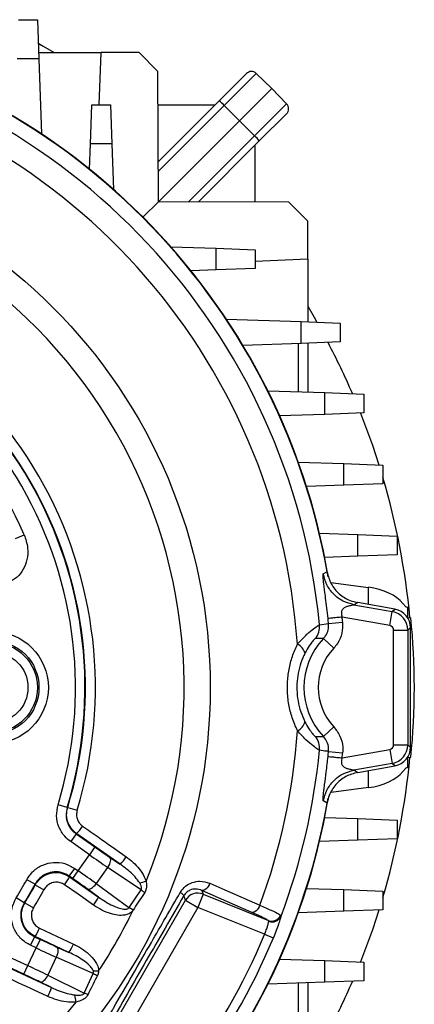
# Model space of a CAD drawing. Units: millimetres. Extents: x -1670 to 1051, y -951 to 951.
# Drawn here: x 130 to 213, y -82 to 126 of the extents above; entities that cross this region are included whole.
import ezdxf

# ---------------------------------------------------------------- set-up
doc = ezdxf.new("R2010")
doc.units = ezdxf.units.MM

msp = doc.modelspace()

# ---------------------------------------------------------------- linework, layer by layer
at = {"color": 7, "linetype": 'Continuous', "lineweight": 25}
for p, q in [((129.58, 125.62), (133.58, 125.62)), ((133.58, 125.62), (133.86, 117.36)), ((133.82, 118.71), (147.08, 118.71)), ((146.67, 107.62), (147.08, 118.71)), ((155.08, 118.71), (147.08, 118.71)), ((159.09, 114.7), (155.08, 118.71)), ((133.86, 117.36), (129.29, 117.36)), ((133.86, 117.36), (134.42, 101.5)), ((159.19, 87.14), (159.09, 114.7)), ((172.04, 108.48), (177.79, 114.23)), ((179.89, 114.25), (173.12, 107.48)), ((179.89, 114.25), (183.15, 111.1)), ((183.15, 111.1), (176.32, 104.28)), ((186.29, 107.85), (183.15, 111.1)), ((159.16, 95.6), (172.04, 108.48)), ((144.79, 99.36), (145.08, 107.62)), ((145.08, 107.62), (149.08, 107.62)), ((149.08, 107.62), (149.36, 99.36)), ((159.11, 107.62), (171.18, 107.62)), ((173.12, 107.48), (159.16, 93.52)), ((173.12, 107.48), (176.32, 104.28)), ((179.52, 101.08), (186.29, 107.85)), ((176.32, 104.28), (159.19, 87.14)), ((179.52, 101.08), (176.32, 104.28)), ((186.27, 105.74), (180.53, 100)), ((165.56, 87.12), (179.52, 101.08)), ((180.53, 100), (167.64, 87.11)), ((144.6, 94.04), (144.79, 99.36)), ((149.36, 99.36), (144.79, 99.36)), ((149.36, 99.36), (149.7, 89.74)), ((179.66, 87.07), (179.66, 99.13)), ((159.19, 87.14), (155.92, 83.88)), ((186.74, 87.04), (159.19, 87.14)), ((190.76, 83.03), (186.74, 87.04)), ((190.76, 75.03), (190.76, 83.03)), ((161.78, 77.65), (171.4, 77.32)), ((171.4, 72.74), (171.4, 77.32)), ((171.4, 77.32), (179.66, 77.03)), ((179.66, 77.03), (179.66, 73.03)), ((190.76, 75.03), (179.66, 74.55)), ((190.76, 75.03), (190.76, 61.77)), ((179.66, 73.03), (171.4, 72.74)), ((171.4, 72.74), (166.08, 72.56)), ((173.54, 62.37), (189.4, 61.82)), ((189.4, 57.24), (189.4, 61.82)), ((189.4, 61.82), (197.66, 61.53)), ((197.66, 61.53), (197.66, 57.53)), ((189.4, 57.24), (177.06, 56.81)), ((188.83, 47.01), (188.83, 57.22)), ((197.66, 57.53), (189.4, 57.24)), ((190.76, 57.29), (190.76, 46.95)), ((182.3, 47.24), (194.4, 46.82)), ((194.4, 42.24), (194.4, 46.82)), ((194.4, 46.82), (202.66, 46.53)), ((202.66, 46.53), (202.66, 42.53)), ((194.4, 42.24), (184.83, 41.91)), ((202.66, 42.53), (194.4, 42.24)), ((188.76, 32.16), (198.4, 31.82)), ((198.4, 27.24), (198.4, 31.82)), ((198.4, 31.82), (206.66, 31.53)), ((206.66, 31.53), (206.66, 27.53)), ((198.4, 27.24), (190.51, 26.97)), ((206.66, 27.53), (198.4, 27.24)), ((128.96, 16.02), (130.79, 16.81)), ((193.25, 17.1), (201.4, 16.82)), ((201.4, 12.24), (201.4, 16.82)), ((201.4, 16.82), (209.66, 16.53)), ((209.66, 16.53), (209.66, 12.53)), ((209.66, 12.53), (201.4, 12.24)), ((201.4, 12.24), (194.36, 12)), ((195.65, 6.71), (203.59, 5.68)), ((209.22, 1.07), (201.34, 2.46)), ((200.54, 2.01), (208.64, 0.58)), ((208.12, -2.37), (208.64, 0.58)), ((208.64, 0.58), (209.22, 1.07)), ((211.65, 1.54), (211.85, 1.53)), ((211.85, 1.53), (211.85, -0.65)), ((193.25, -2.21), (195.17, -1.97)), ((195.17, -1.97), (198.15, -1.68)), ((208.12, -2.37), (198.04, -0.59)), ((211.86, -0.66), (212.58, -0.75)), ((208.94, -27.58), (208.94, -3.35)), ((208.94, -3.35), (211.94, -3.35)), ((212.52, -2.87), (211.94, -3.35)), ((211.94, -3.35), (211.94, -27.58)), ((212.52, -28.07), (212.52, -2.87)), ((194.09, -5.1), (196.27, -7.16)), ((194.09, -25.84), (196.27, -23.78)), ((195.17, -28.97), (198.15, -29.26)), ((198.04, -30.35), (208.12, -28.57)), ((208.12, -28.57), (208.64, -31.52)), ((208.94, -27.58), (211.94, -27.58)), ((211.94, -27.58), (212.52, -28.07)), ((211.85, -30.29), (211.85, -32.47)), ((211.86, -30.28), (212.58, -30.19)), ((208.64, -31.52), (200.54, -32.95)), ((201.34, -33.4), (209.22, -32.01)), ((209.22, -32.01), (208.64, -31.52)), ((211.85, -32.47), (211.65, -32.48)), ((203.59, -36.62), (195.71, -37.65)), ((139.86, -40.85), (137.95, -40.27)), ((139.86, -40.85), (139.99, -40.81)), ((139.99, -40.81), (142, -41.42)), ((194.36, -42.94), (201.4, -43.18)), ((201.4, -47.76), (201.4, -43.18)), ((201.4, -43.18), (209.66, -43.47)), ((209.66, -43.47), (209.66, -47.47)), ((141.78, -46.4), (140.63, -48.04)), ((141.78, -46.4), (145.72, -49.16)), ((151.11, -52.83), (141.9, -46.36)), ((201.4, -47.76), (193.25, -48.04)), ((209.66, -47.47), (201.4, -47.76)), ((144.58, -50.8), (140.63, -48.04)), ((145.72, -49.16), (144.58, -50.8)), ((142.2, -54.19), (144.58, -50.8)), ((148.82, -51.29), (151.11, -52.83)), ((140.34, -55.32), (141.49, -53.69)), ((141.49, -53.69), (142.2, -54.19)), ((148.44, -53.47), (146.03, -56.91)), ((155.53, -58.24), (148.44, -53.47)), ((133.08, -57.03), (131.33, -56.08)), ((141.06, -55.83), (140.34, -55.32)), ((140.37, -55.47), (146.52, -59.76)), ((141.06, -55.83), (142.2, -54.19)), ((133.12, -57.18), (133.08, -57.03)), ((133.12, -57.18), (134.97, -58.19)), ((146.52, -59.76), (144.11, -58.01)), ((146.03, -56.91), (152.96, -61.96)), ((152.98, -61.93), (155.53, -58.24)), ((190.51, -57.91), (198.4, -58.18)), ((198.4, -62.76), (198.4, -58.18)), ((198.4, -58.18), (206.66, -58.47)), ((130.8, -60.98), (129.1, -59.93)), ((164.93, -60.42), (164.59, -59.43)), ((168.65, -59.14), (167.53, -61.92)), ((168.38, -58.35), (168.65, -59.14)), ((178.95, -63), (168.38, -58.35)), ((168.65, -59.14), (182.44, -64.71)), ((206.66, -58.47), (206.66, -62.47)), ((130.8, -60.98), (130.95, -60.94)), ((130.95, -60.94), (132.75, -62.03)), ((149.68, -86.84), (164.93, -60.42)), ((167.53, -61.92), (152.28, -88.33)), ((152.96, -61.96), (152.98, -61.93)), ((164.93, -60.42), (167.53, -61.92)), ((181.65, -67.62), (167.53, -61.92)), ((153.84, -62.52), (153.82, -62.54)), ((185.02, -63.55), (185.11, -63.78)), ((198.4, -62.76), (188.76, -63.09)), ((206.66, -62.47), (198.4, -62.76)), ((182.52, -64.86), (182.44, -64.71)), ((132.95, -68.12), (132.11, -69.93)), ((132.95, -68.12), (134.16, -68.68)), ((140.26, -71.43), (133.1, -68.07)), ((181.65, -67.62), (183.49, -68.39)), ((131.57, -74.24), (133.32, -70.49)), ((133.32, -70.49), (132.11, -69.93)), ((134.16, -68.68), (133.32, -70.49)), ((137.58, -70.24), (140.26, -71.43)), ((126.78, -72.01), (131.57, -74.24)), ((137.59, -72.45), (135.81, -76.26)), ((145.4, -75.92), (137.59, -72.45)), ((130.72, -76.06), (125.93, -73.82)), ((125.96, -73.95), (136.56, -78.87)), ((130.72, -76.06), (131.57, -74.24)), ((184.83, -72.85), (194.4, -73.18)), ((194.4, -77.76), (194.4, -73.18)), ((194.4, -73.18), (202.66, -73.47)), ((202.66, -73.47), (202.66, -77.47)), ((135.81, -76.26), (143.51, -80.03)), ((143.51, -80.03), (145.4, -75.92)), ((136.56, -78.87), (134.11, -77.67)), ((194.4, -77.76), (182.3, -78.18)), ((188.83, -88.16), (188.83, -77.95)), ((190.76, -77.89), (190.76, -88.23)), ((202.66, -77.47), (194.4, -77.76))]:
    msp.add_line(p, q, dxfattribs=at)
at = {"color": 8, "linetype": 'Continuous', "lineweight": 25}
for p, q in [((203.59, 2.06), (203.59, 5.68)), ((203.59, -36.62), (203.59, -33))]:
    msp.add_line(p, q, dxfattribs=at)
at = {"color": 7, "linetype": 'Continuous', "lineweight": 25, "flags": 128}
for points in [[(133.75, 120.68), (134.83, 120.06), (137.12, 118.71)], [(190.76, 65.08), (192.11, 62.78), (192.72, 61.7)], [(201.94, 42.51), (204.47, 35.72), (205.84, 31.56)], [(194.06, 8.51), (194.84, 8.93), (194.86, 8.94)], [(201.34, 2.46), (200.94, 2.23), (200.54, 2.01)], [(200.54, -32.95), (200.94, -33.17), (201.34, -33.4)], [(194.86, -39.88), (194.15, -39.5), (194.06, -39.45)], [(141.9, -46.36), (141.84, -46.38), (141.78, -46.4)], [(148.82, -51.29), (148.94, -51.43), (149.01, -51.63), (149.03, -51.88), (149, -52.16), (148.93, -52.47), (148.81, -52.8), (148.64, -53.14), (148.44, -53.47)], [(140.34, -55.32), (140.36, -55.39), (140.37, -55.47)], [(145.47, -61.45), (142.19, -59.16), (139.32, -57.16)], [(144.11, -58.01), (144.29, -58.07), (144.5, -58.07), (144.74, -58.01), (145, -57.88), (145.27, -57.71), (145.53, -57.48), (145.79, -57.21), (146.03, -56.91)], [(155.53, -58.24), (155.62, -58.3), (155.71, -58.36), (155.8, -58.43), (155.89, -58.49), (155.99, -58.56), (156.08, -58.63), (156.18, -58.7), (156.28, -58.77)], [(170.06, -56.84), (169.9, -57.19), (169.7, -57.51), (169.49, -57.79), (169.26, -58.03), (169.02, -58.21), (168.79, -58.32), (168.58, -58.37), (168.38, -58.35)], [(170.06, -56.84), (173.24, -58.24), (180.64, -61.49)], [(180.64, -61.49), (180.47, -61.84), (180.28, -62.16), (180.06, -62.44), (179.83, -62.68), (179.6, -62.85), (179.37, -62.97), (179.15, -63.02), (178.95, -63)], [(205.84, -62.5), (204.47, -66.66), (201.94, -73.44)], [(134.03, -66.32), (137.65, -68.01), (141.2, -69.68)], [(133.1, -68.07), (133.02, -68.1), (132.95, -68.12)], [(137.58, -70.24), (137.72, -70.36), (137.83, -70.54), (137.89, -70.78), (137.92, -71.07), (137.89, -71.39), (137.83, -71.73), (137.73, -72.09), (137.59, -72.45)], [(134.11, -77.67), (134.3, -77.7), (134.5, -77.67), (134.73, -77.56), (134.96, -77.4), (135.2, -77.18), (135.42, -76.9), (135.63, -76.59), (135.81, -76.26)], [(145.4, -75.92), (145.5, -75.97), (145.61, -76.01), (145.71, -76.07), (145.82, -76.12), (145.94, -76.17), (146.05, -76.22), (146.16, -76.28), (146.28, -76.33)]]:
    msp.add_lwpolyline(points, dxfattribs=at)
at = {"color": 7, "linetype": 'Continuous', "lineweight": 25}
for centre, radius in [((56.58, -15.47), 113.56), ((124.08, -15.47), 11.83), ((124.08, -15.47), 9.84), ((124.08, -15.47), 9.5), ((124.08, -15.47), 7.51)]:
    msp.add_circle(centre, radius, dxfattribs=at)
for centre, radius, start, end in [((56.58, -15.47), 140.5, 9.5664, 80.4336), ((56.58, -15.47), 140.42, 10.0101, 79.9899), ((56.58, -15.47), 137.32, 5.5421, 80.5969), ((56.58, -15.47), 132.32, 3.9542, 80.3532), ((178.85, 113.17), 1.5, 46, 135), ((165.42, 100.29), 10.54, 43.0221, 51.0458), ((185.21, 106.8), 1.5, 315, 44), ((172.33, 93.37), 10.54, 38.9542, 46.9779), ((56.58, -15.47), 108.05, 337.7447, 82.0379), ((56.58, -15.47), 89.28, 343.1013, 76.8726), ((56.58, -15.47), 87.07, 343.0527, 76.9212), ((56.58, -15.47), 87.18, 343.1013, 76.8726), ((56.58, -15.47), 85.07, 343.0527, 76.9212), ((56.58, -15.47), 80.93, 23.5093, 72.0637), ((56.58, -15.47), 156.5, 23.3726, 27.7666), ((56.58, -15.47), 156.5, 5.415, 16.4575), ((56.58, -15.47), 139.25, 5.5629, 6.003), ((56.58, -15.47), 142.25, 5.5629, 6.003), ((67.32, -15.47), 146, 354.2142, 5.7858), ((189.27, -2.6), 4, 320.9154, 5.5598), ((205.08, -15.47), 15.1, 136.6474, 223.3526), ((187.55, -8.85), 2.71, 13.1628, 67.5692), ((205.08, -15.47), 12.1, 136.6474, 223.3526), ((187.55, -22.09), 2.71, 292.4308, 346.8372), ((56.58, -15.47), 132.32, 339.6468, 356.0458), ((189.27, -28.34), 4, 354.4402, 39.0846), ((56.58, -15.47), 137.32, 339.4031, 354.4579), ((56.58, -15.47), 139.25, 353.997, 354.4371), ((56.58, -15.47), 142.25, 353.997, 354.4371), ((56.58, -15.47), 156.5, 343.5425, 354.5835), ((56.58, -15.47), 140.5, 279.5664, 350.4336), ((56.58, -15.47), 140.42, 280.0101, 349.9899), ((133.81, -38.79), 11.07, 316.9021, 327.4266), ((143.12, -45.34), 10.96, 316.8259, 327.4451), ((56.58, -15.47), 85.07, 328.488, 331.487), ((131.04, -50.81), 10.44, 322.5283, 333.4499), ((56.58, -15.47), 87.07, 328.488, 331.487), ((56.58, -15.47), 87.18, 328.5631, 331.412), ((56.58, -15.47), 89.28, 328.5631, 331.412), ((142.69, -9.06), 49.33, 284.7266, 286.3445), ((137.19, -55.1), 10.43, 322.524, 333.4598), ((162.42, -61.4), 2.93, 42.1552, 62.1711), ((167.53, -61.93), 3.01, 68.1546, 149.8454), ((19.4, -260.28), 239.1, 55.7922, 56.042), ((19.64, -259.95), 238.72, 55.7935, 56.0436), ((56.58, -15.47), 108.05, 326.3652, 334.1866), ((183.15, -62.84), 2, 249.1525, 339.2422), ((183.27, -63.01), 2, 248.0197, 337.3833), ((124.39, -62.32), 10.44, 326.5505, 337.4715), ((56.58, -15.47), 135.51, 322.636, 337.364), ((56.58, -15.47), 137.51, 322.636, 337.364), ((131.56, -65.68), 10.43, 326.5401, 337.476), ((144.19, -17.7), 57.66, 271.2168, 272.3324), ((126.08, -75.7), 10.95, 332.5546, 343.1756), ((56.58, -15.47), 156.5, 332.2334, 336.6274), ((101, -87.01), 41.08, 7.0941, 9.1921), ((83.67, -218.36), 150.73, 66.2882, 66.6058), ((56.58, -15.47), 108.05, 217.9621, 322.0379)]:
    msp.add_arc(centre, radius, start, end, dxfattribs=at)
for centre, major_axis, ratio, start_param, end_param in [((201.85, 0.09), (10, -0.43), 0.572878, 0.46699, 1.420666), ((207.94, -3.36), (-2.57, 3.06), 0.999482, 4.014768, 5.41001), ((208.52, -2.87), (3.07, 2.57), 0.998963, 5.585565, 6.980806), ((207.94, -3.36), (0.767, 0.643), 0.998963, 5.585565, 6.980806), ((207.94, -27.58), (0.767, -0.643), 0.998963, 5.585565, 6.980806), ((207.94, -27.58), (2.57, 3.06), 0.999482, 4.014768, 5.41001), ((208.52, -28.07), (3.07, -2.57), 0.998963, 5.585565, 6.980806), ((201.85, -31.02), (10, 0.43), 0.572878, 4.862519, 5.816195), ((145.88, -48.93), (6.55, -4.59), 0.034921, 4.712389, 5.201081), ((144.74, -50.57), (8.19, -5.74), 0.027937, 4.712389, 5.201081), ((140.9, -56.05), (6.55, -4.59), 0.034921, 1.082104, 1.570796), ((142.04, -54.42), (8.19, -5.74), 0.027937, 1.082104, 1.570796), ((133.43, -70.24), (9.06, -4.23), 0.027937, 4.712389, 5.201081), ((134.28, -68.43), (7.25, -3.38), 0.034921, 4.712389, 5.201081), ((131.45, -74.5), (9.06, -4.23), 0.027937, 1.082104, 1.570796), ((130.61, -76.31), (7.25, -3.38), 0.034921, 1.082104, 1.570796)]:
    msp.add_ellipse(centre, major_axis=major_axis, ratio=ratio, start_param=start_param, end_param=end_param, dxfattribs=at)
for points, knots in [([(130.79, 16.81), (131.1, 15.89), (131.66, 14.18), (131.49, 11.61), (130.71, 9.49), (129.39, 7.74), (128.15, 7.07), (127.53, 6.73)], [0, 0, 0, 0, 0.24766, 0.45623, 0.642578, 0.821141, 1, 1, 1, 1]), ([(195.06, -0.91), (194.98, -0.16), (194.82, 1.28), (194.58, 3.27), (194.39, 4.72), (194.27, 5.64), (194.2, 6.21), (194.13, 6.74), (194.08, 7.25), (194.03, 7.71), (193.99, 8.32), (194.03, 8.43), (194.06, 8.51)], [0, 0, 0, 0, 0.177275, 0.344131, 0.479586, 0.532564, 0.579925, 0.632635, 0.68469, 0.746722, 0.810981, 1, 1, 1, 1]), ([(194.86, 8.94), (195.1, 8.07), (195.59, 6.33), (197.36, 4.22), (199.38, 2.93), (200.8, 2.59), (201.34, 2.46)], [0, 0, 0, 0, 0.275855, 0.551711, 0.827574, 1, 1, 1, 1]), ([(210.89, 2.28), (211.07, 2.05), (211.23, 1.87), (211.49, 1.61), (211.58, 1.54), (211.65, 1.54)], [0, 0, 0, 0, 0.5, 0.5, 1, 1, 1, 1]), ([(200.54, 2.01), (200.5, 1.99), (200.43, 1.96), (200.05, 1.85), (199.61, 1.76), (199.28, 1.68), (199.11, 1.63), (199.06, 1.62), (198.84, 1.55), (198.47, 1.39), (198.1, 1.04), (197.93, 0.65), (197.87, 0.27), (197.91, -0.16), (197.99, -0.44), (198.04, -0.59)], [0, 0, 0, 0, 0.122881, 0.221808, 0.329335, 0.414005, 0.437024, 0.443703, 0.447161, 0.582557, 0.693041, 0.765617, 0.838397, 0.915387, 1, 1, 1, 1]), ([(194.09, -5.1), (194.25, -4.92), (194.69, -4.4), (195.17, -3.32), (195.17, -2.42), (195.17, -1.97)], [0, 0, 0, 0, 0.210884, 0.60555, 1, 1, 1, 1]), ([(198.15, -1.68), (198.15, -2.47), (198.15, -4.05), (197.32, -5.92), (196.54, -6.84), (196.27, -7.16)], [0, 0, 0, 0, 0.394642, 0.789276, 1, 1, 1, 1]), ([(188.58, -6.34), (189.28, -5.59), (190.12, -4.66), (191.38, -3.55), (192.39, -2.74), (193.09, -2.27), (193.21, -2.22), (193.25, -2.21)], [0, 0, 0, 0, 0.313473, 0.382158, 0.62186, 0.879471, 1, 1, 1, 1]), ([(192.37, -5.12), (192.35, -5.13), (192.29, -5.16), (191.96, -5.5), (191.28, -6.36), (190.63, -7.36), (190.26, -8.08), (190.18, -8.23)], [0, 0, 0, 0, 0.1188056, 0.3715389, 0.60728, 0.9159442, 1, 1, 1, 1]), ([(194.09, -5.1), (194.03, -5.1), (193.45, -5.08), (192.88, -5.1), (192.37, -5.12)], [0, 0, 0, 0, 0.118035, 1, 1, 1, 1]), ([(188.58, -24.59), (188.19, -23.71), (187.42, -21.95), (186.71, -19.06), (186.41, -16.07), (186.53, -13.1), (187.08, -10.24), (187.81, -8.01), (188.39, -6.76), (188.58, -6.34)], [0, 0, 0, 0, 0.156034, 0.311999, 0.46888, 0.625753, 0.775814, 0.925929, 1, 1, 1, 1]), ([(190.18, -8.23), (190.03, -8.56), (189.56, -9.54), (188.97, -11.31), (188.52, -13.58), (188.42, -15.95), (188.67, -18.33), (189.24, -20.63), (189.87, -22.01), (190.18, -22.71)], [0, 0, 0, 0, 0.075063, 0.225256, 0.375346, 0.530928, 0.686528, 0.843197, 1, 1, 1, 1]), ([(190.18, -22.71), (190.47, -23.22), (191.01, -24.21), (191.73, -25.17), (192.22, -25.72), (192.32, -25.79), (192.37, -25.82)], [0, 0, 0, 0, 0.2903107, 0.5520165, 0.7707879, 1, 1, 1, 1]), ([(193.25, -28.73), (193.15, -28.68), (192.95, -28.58), (191.92, -27.83), (190.4, -26.59), (189.2, -25.27), (188.58, -24.59)], [0, 0, 0, 0, 0.2328657, 0.4561379, 0.7203564, 1, 1, 1, 1]), ([(196.27, -23.78), (196.76, -24.4), (197.72, -25.65), (198.22, -27.64), (198.17, -28.84), (198.15, -29.26)], [0, 0, 0, 0, 0.395127, 0.790269, 1, 1, 1, 1]), ([(192.37, -25.82), (192.87, -25.84), (193.44, -25.86), (194.01, -25.84), (194.09, -25.84)], [0, 0, 0, 0, 0.859547, 1, 1, 1, 1]), ([(195.17, -28.97), (195.18, -28.73), (195.21, -28.05), (194.92, -26.91), (194.37, -26.19), (194.09, -25.84)], [0, 0, 0, 0, 0.209617, 0.60466, 1, 1, 1, 1]), ([(195.17, -28.97), (195.05, -28.96), (194.41, -28.9), (193.77, -28.81), (193.25, -28.73)], [0, 0, 0, 0, 0.186582, 1, 1, 1, 1]), ([(194.06, -39.45), (194.04, -39.42), (194.01, -39.37), (194.01, -39.06), (194.03, -38.65), (194.08, -38.19), (194.13, -37.68), (194.2, -37.15), (194.27, -36.58), (194.43, -35.35), (194.72, -33.15), (194.94, -31.14), (195.06, -30.03)], [0, 0, 0, 0, 0.0987325, 0.1897353, 0.2539477, 0.3159622, 0.3679828, 0.4206741, 0.4680037, 0.5209623, 0.7359075, 1, 1, 1, 1]), ([(198.04, -30.35), (197.99, -30.49), (197.91, -30.78), (197.87, -31.21), (197.93, -31.59), (198.1, -31.98), (198.47, -32.33), (198.84, -32.49), (199.09, -32.57), (199.44, -32.67), (199.95, -32.76), (200.43, -32.9), (200.5, -32.93), (200.54, -32.95)], [0, 0, 0, 0, 0.0846158, 0.1616175, 0.2344159, 0.3070168, 0.4174985, 0.5529471, 0.556423, 0.5861474, 0.7781468, 0.8770944, 1, 1, 1, 1]), ([(211.65, -32.48), (211.58, -32.48), (211.49, -32.55), (211.23, -32.81), (211.07, -32.99), (210.89, -33.22)], [0, 0, 0, 0, 0.5, 0.5, 1, 1, 1, 1]), ([(201.34, -33.4), (200.47, -33.64), (198.73, -34.13), (196.62, -35.9), (195.33, -37.92), (194.99, -39.34), (194.86, -39.88)], [0, 0, 0, 0, 0.276271, 0.552554, 0.828569, 1, 1, 1, 1]), ([(140.63, -48.04), (140.19, -47.68), (139.13, -46.82), (138.03, -44.94), (137.48, -42.59), (137.79, -41.04), (137.95, -40.27)], [0, 0, 0, 0, 0.194388, 0.462863, 0.731434, 1, 1, 1, 1]), ([(139.86, -40.85), (139.75, -41.4), (139.53, -42.51), (139.92, -44.19), (140.71, -45.53), (141.46, -46.14), (141.78, -46.4)], [0, 0, 0, 0, 0.268586, 0.537133, 0.805591, 1, 1, 1, 1]), ([(141.9, -46.36), (141.58, -46.1), (140.83, -45.49), (140.05, -44.15), (139.65, -42.47), (139.88, -41.36), (139.99, -40.81)], [0, 0, 0, 0, 0.192938, 0.461991, 0.730986, 1, 1, 1, 1]), ([(142, -41.42), (141.93, -41.75), (141.8, -42.42), (142.03, -43.43), (142.51, -44.23), (142.95, -44.6), (143.14, -44.75)], [0, 0, 0, 0, 0.269123, 0.538173, 0.807172, 1, 1, 1, 1]), ([(143.14, -44.75), (144.23, -45.52), (147.3, -47.68), (150.37, -49.84), (152.36, -51.23)], [0, 0, 0, 0, 0.354626, 1, 1, 1, 1]), ([(152.36, -51.23), (152.62, -51.43), (153.38, -51.98), (154.54, -53.06), (155.8, -54.55), (156.31, -55.76), (156.57, -56.39)], [0, 0, 0, 0, 0.144457, 0.419407, 0.700359, 1, 1, 1, 1]), ([(131.33, -56.08), (131.76, -55.43), (132.65, -54.13), (134.7, -52.86), (137.01, -52.31), (139.42, -52.52), (140.8, -53.3), (141.49, -53.69)], [0, 0, 0, 0, 0.19872, 0.398889, 0.599152, 0.79958, 1, 1, 1, 1]), ([(155.23, -56.76), (154.91, -56.33), (153.96, -55.01), (152.46, -53.79), (151.35, -53), (151.11, -52.83)], [0, 0, 0, 0, 0.2833893, 0.8499416, 1, 1, 1, 1]), ([(140.34, -55.32), (139.85, -55.05), (138.86, -54.49), (137.14, -54.34), (135.49, -54.73), (134.02, -55.64), (133.4, -56.57), (133.08, -57.03)], [0, 0, 0, 0, 0.20047, 0.400874, 0.601084, 0.801231, 1, 1, 1, 1]), ([(133.12, -57.18), (133.43, -56.72), (134.06, -55.8), (135.53, -54.89), (137.18, -54.49), (138.9, -54.64), (139.88, -55.2), (140.37, -55.47)], [0, 0, 0, 0, 0.197585, 0.398347, 0.598948, 0.799452, 1, 1, 1, 1]), ([(139.32, -57.16), (139.03, -56.99), (138.44, -56.66), (137.4, -56.57), (136.41, -56.81), (135.53, -57.36), (135.16, -57.91), (134.97, -58.19)], [0, 0, 0, 0, 0.200383, 0.400789, 0.6014, 0.802269, 1, 1, 1, 1]), ([(155.53, -58.24), (155.56, -58.18), (155.62, -58.08), (155.66, -57.79), (155.55, -57.33), (155.35, -56.97), (155.23, -56.76)], [0, 0, 0, 0, 0.124938, 0.21643, 0.539838, 1, 1, 1, 1]), ([(156.57, -56.39), (156.62, -56.71), (156.71, -57.3), (156.61, -58.13), (156.38, -58.57), (156.28, -58.77)], [0, 0, 0, 0, 0.39395, 0.728671, 1, 1, 1, 1]), ([(163.79, -58.81), (164.06, -58.43), (164.63, -57.62), (165.97, -56.74), (167.13, -56.44), (168.55, -56.36), (169.35, -56.62), (170.06, -56.84)], [0, 0, 0, 0, 0.177556, 0.380971, 0.633037, 0.674735, 1, 1, 1, 1]), ([(168.38, -58.35), (167.95, -58.21), (167.16, -57.94), (166, -58.17), (165.11, -58.71), (164.76, -59.21), (164.59, -59.43)], [0, 0, 0, 0, 0.350689, 0.650098, 0.842096, 1, 1, 1, 1]), ([(132.11, -69.93), (131.43, -69.53), (130.07, -68.73), (128.68, -66.76), (127.99, -64.49), (128.06, -62.07), (128.75, -60.64), (129.1, -59.93)], [0, 0, 0, 0, 0.198925, 0.399043, 0.599255, 0.799631, 1, 1, 1, 1]), ([(146.52, -59.76), (147.5, -60.41), (148.83, -61.28), (150.66, -62.03), (151.63, -62.29), (152.31, -62.31), (152.66, -62.22), (152.85, -62.1), (152.93, -62), (152.96, -61.96)], [0, 0, 0, 0, 0.4927626, 0.6672279, 0.8288477, 0.909981, 0.9465498, 0.9779763, 1, 1, 1, 1]), ([(147.72, -86.65), (148.38, -85.5), (151.69, -79.73), (157.05, -70.42), (161.76, -62.31), (163.79, -58.81)], [0, 0, 0, 0, 0.124316, 0.621972, 1, 1, 1, 1]), ([(164.59, -59.43), (161.93, -64.01), (156.59, -73.19), (151.31, -82.41), (148.66, -87.03)], [0, 0, 0, 0, 0.498285, 1, 1, 1, 1]), ([(156.28, -58.77), (155.55, -59.88), (154.73, -61.13), (153.93, -62.38), (153.84, -62.52)], [0, 0, 0, 0, 0.894133, 1, 1, 1, 1]), ([(130.8, -60.98), (130.56, -61.49), (130.06, -62.5), (130.01, -64.23), (130.5, -65.85), (131.5, -67.26), (132.47, -67.83), (132.95, -68.12)], [0, 0, 0, 0, 0.200419, 0.400771, 0.60093, 0.801025, 1, 1, 1, 1]), ([(133.1, -68.07), (132.62, -67.79), (131.66, -67.22), (130.66, -65.82), (130.17, -64.19), (130.22, -62.46), (130.71, -61.45), (130.95, -60.94)], [0, 0, 0, 0, 0.19685, 0.397624, 0.598444, 0.799216, 1, 1, 1, 1]), ([(132.75, -62.03), (132.6, -62.34), (132.3, -62.95), (132.28, -63.99), (132.57, -64.97), (133.17, -65.81), (133.74, -66.15), (134.03, -66.32)], [0, 0, 0, 0, 0.2009322, 0.4018105, 0.6026385, 0.8033128, 1, 1, 1, 1]), ([(153.82, -62.54), (153.76, -62.63), (153.52, -62.95), (152.92, -63.35), (151.86, -63.65), (150.54, -63.63), (148.9, -63.25), (147.17, -62.54), (146.04, -61.81), (145.47, -61.45)], [0, 0, 0, 0, 0.034933, 0.131902, 0.227975, 0.393127, 0.557437, 0.778544, 1, 1, 1, 1]), ([(180.64, -61.49), (181.48, -61.86), (183.16, -62.59), (184.53, -63.25), (184.89, -63.47), (185.02, -63.55)], [0, 0, 0, 0, 0.392478, 0.784921, 1, 1, 1, 1]), ([(182.44, -64.71), (182.33, -64.64), (182.05, -64.45), (180.96, -63.9), (179.62, -63.3), (178.95, -63)], [0, 0, 0, 0, 0.21508, 0.607536, 1, 1, 1, 1]), ([(185.11, -63.78), (185.07, -63.95), (184.99, -64.31), (184.64, -65.39), (184.13, -66.81), (183.7, -67.87), (183.49, -68.39)], [0, 0, 0, 0, 0.222896, 0.481148, 0.740181, 1, 1, 1, 1]), ([(181.65, -67.62), (181.77, -67.31), (182.03, -66.69), (182.31, -65.84), (182.48, -65.19), (182.51, -64.96), (182.52, -64.86)], [0, 0, 0, 0, 0.2580562, 0.5163151, 0.7753503, 1, 1, 1, 1]), ([(141.2, -69.68), (141.35, -69.75), (142.08, -70.1), (143.34, -70.85), (144.9, -72.12), (146.01, -73.5), (146.48, -74.67), (146.52, -75.19), (146.53, -75.32)], [0, 0, 0, 0, 0.0624993, 0.3030837, 0.5432334, 0.8041585, 0.9543569, 1, 1, 1, 1]), ([(145.41, -75.35), (145.38, -75.28), (145.26, -74.94), (144.67, -74.2), (143.15, -72.94), (141.55, -72.03), (140.4, -71.49), (140.26, -71.43)], [0, 0, 0, 0, 0.0342232, 0.1635884, 0.4218493, 0.9325065, 1, 1, 1, 1]), ([(135.8, -80.75), (134.59, -80.19), (131.05, -78.55), (127.52, -76.91), (125.19, -75.83)], [0, 0, 0, 0, 0.3416366, 1, 1, 1, 1]), ([(146.28, -76.33), (145.68, -77.52), (145, -78.86), (144.35, -80.21), (144.28, -80.36)], [0, 0, 0, 0, 0.889817, 1, 1, 1, 1]), ([(145.4, -75.92), (145.42, -75.85), (145.47, -75.73), (145.46, -75.53), (145.43, -75.41), (145.41, -75.35)], [0, 0, 0, 0, 0.341844, 0.678372, 1, 1, 1, 1]), ([(146.53, -75.32), (146.53, -75.42), (146.5, -75.77), (146.37, -76.1), (146.28, -76.33)], [0, 0, 0, 0, 0.293727, 1, 1, 1, 1]), ([(136.56, -78.87), (137.64, -79.35), (139.25, -80.06), (140.98, -80.35), (141.55, -80.44)], [0, 0, 0, 0, 0.671055, 1, 1, 1, 1]), ([(141.76, -81.93), (141.06, -81.96), (139.69, -82), (137.68, -81.53), (136.43, -81.01), (135.8, -80.75)], [0, 0, 0, 0, 0.341026, 0.666515, 1, 1, 1, 1]), ([(141.55, -80.44), (141.94, -80.47), (142.48, -80.51), (143.09, -80.39), (143.34, -80.26), (143.45, -80.15), (143.49, -80.07), (143.51, -80.03)], [0, 0, 0, 0, 0.552517, 0.779113, 0.872872, 0.938639, 1, 1, 1, 1]), ([(144.28, -80.36), (144.24, -80.44), (144.1, -80.7), (143.73, -81.1), (142.94, -81.61), (142.23, -81.8), (141.76, -81.93)], [0, 0, 0, 0, 0.085621, 0.288524, 0.523969, 1, 1, 1, 1])]:
    msp.add_open_spline(points, degree=3, knots=knots, dxfattribs=at)
for points in [[(200.54, 2.01), (199.75, 2.22), (198.17, 2.65), (196.2, 4.16), (194.69, 6.14), (194.27, 7.72), (194.06, 8.51)], [(198.04, -0.59), (197.66, -0.63), (196.91, -0.71), (195.94, -0.81), (195.25, -0.89), (195.12, -0.9), (195.06, -0.91)], [(195.06, -30.03), (195.12, -30.04), (195.25, -30.05), (195.94, -30.13), (196.91, -30.23), (197.66, -30.31), (198.04, -30.35)], [(194.06, -39.45), (194.27, -38.66), (194.69, -37.08), (196.2, -35.1), (198.17, -33.59), (199.75, -33.16), (200.54, -32.95)]]:
    msp.add_open_spline(points, degree=3, dxfattribs=at)

doc.saveas('drawing.dxf')
